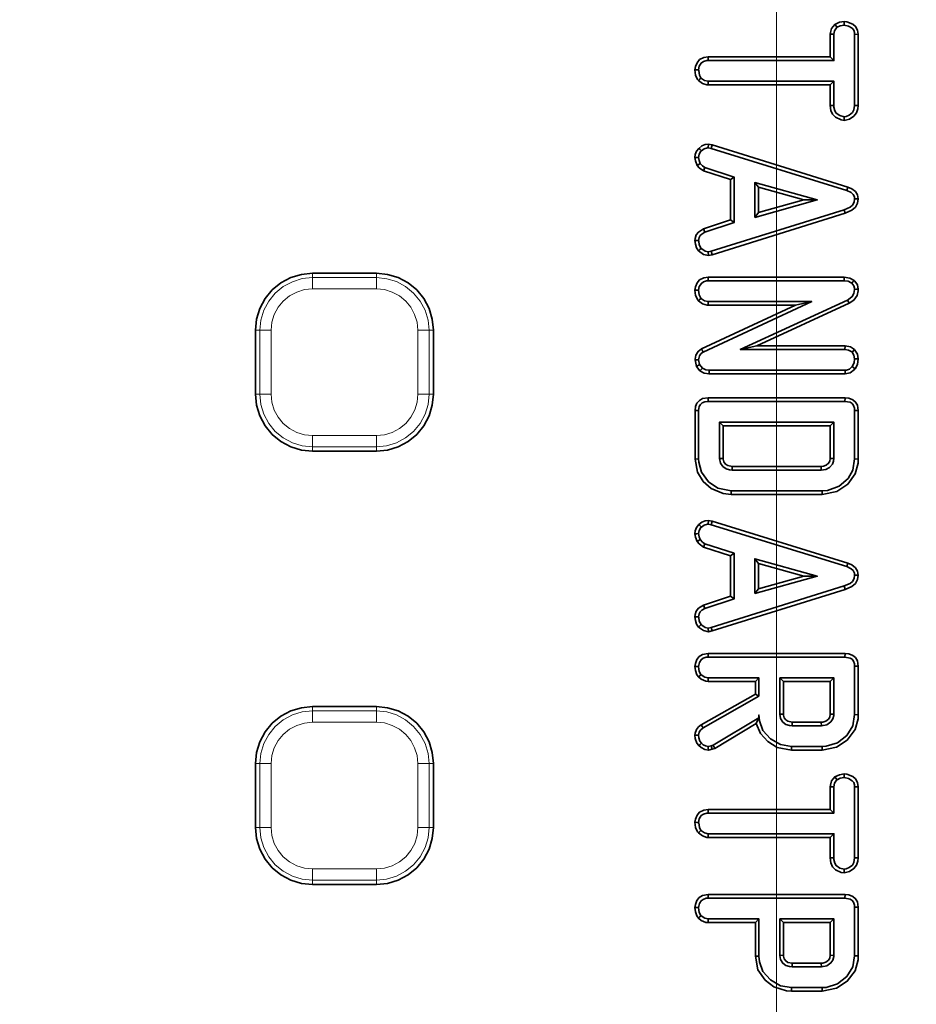
# Model space of a CAD drawing. Units: millimetres. Extents: x 21.8 to 33.7, y 0.3 to 10.5.
# Drawn here: x 24 to 24.5, y 8.7 to 9.2 of the extents above; entities that cross this region are included whole.
import ezdxf

# ---------------------------------------------------------------- set-up
doc = ezdxf.new("R2010")
doc.units = ezdxf.units.MM
doc.layers.add('PDF_Geometry', color=9, linetype='Continuous', true_color=0x808080)

msp = doc.modelspace()

# ---------------------------------------------------------------- linework, layer by layer
at = {"layer": 'PDF_Geometry', "color": 7, "lineweight": 35}
msp.add_lwpolyline([(22.27787, 7.33793, 12.06821), (22.2692, 8.04221, 0.082863)], format="xyb", close=True, dxfattribs=at)
at = {"layer": 'PDF_Geometry', "lineweight": 15}
for points in [[(22.27225, 8.04468), (22.27404, 8.05695), (22.27604, 8.06944, -0.842853), (26.48865, 8.08633), (26.48915, 8.08345), (26.48965, 8.08059), (26.49015, 8.07772), (26.49063, 8.07486), (26.49112, 8.07198), (26.49161, 8.06911), (26.49208, 8.06623), (26.49256, 8.06336)], [(26.48865, 8.08633), (26.4883, 8.08628), (26.4876, 8.08615), (26.48653, 8.08596), (26.48515, 8.08572), (26.48351, 8.08543), (26.48165, 8.0851), (26.47966, 8.08475), (26.4776, 8.08439, 0.842855), (22.28711, 8.06759), (22.28504, 8.06793), (22.28304, 8.06827), (22.28119, 8.06857), (22.27954, 8.06885), (22.27816, 8.06909), (22.27709, 8.06927), (22.27638, 8.06939), (22.27604, 8.06945)], [(22.60505, 8.0594), (22.60617, 8.05747), (22.60957, 8.05164, -0.82858), (26.15802, 8.05164), (26.15893, 8.0532), (26.16254, 8.0594)], [(26.14697, 8.04954, 0.82858), (22.62062, 8.04954)], [(22.63277, 8.05012, -0.828696), (26.13596, 8.0441)], [(22.63277, 8.05011), (22.63489, 8.04971), (22.63693, 8.04932), (22.63881, 8.04896), (22.64047, 8.04864), (22.64185, 8.04837), (22.64289, 8.04818), (22.64354, 8.04805), (22.64381, 8.04801, -0.828695), (26.1249, 8.04202), (26.12516, 8.04207), (26.12583, 8.04219), (26.12686, 8.04239), (26.12825, 8.04265), (26.1299, 8.04295), (26.13179, 8.04332), (26.13383, 8.04369), (26.13596, 8.04409), (26.14119, 8.02993), (26.15082, 8.01829), (26.16375, 8.0105), (26.18016, 8.00739)], [(22.66295, 7.98766, -0.854437), (26.10457, 7.98806), (26.10678, 7.98841), (26.10892, 7.98875), (26.11087, 7.98906), (26.11256, 7.98933), (26.11395, 7.98955), (26.11495, 7.9897), (26.11553, 7.9898), (26.11567, 7.98981)]]:
    msp.add_lwpolyline(points, format="xyb", dxfattribs=at)
at = {"layer": 'PDF_Geometry', "color": 7, "lineweight": 35}
for points in [[(26.16254, 7.37266, -0.825427), (22.60505, 7.37266), (22.60491, 7.3733), (22.60138, 7.38203), (22.59517, 7.38911), (22.58695, 7.39376), (22.57767, 7.39544), (22.57745, 7.39544), (22.37644, 7.39544), (22.37559, 7.39546, -0.409428), (22.29774, 7.47414), (22.29774, 7.47419), (22.29774, 7.95787), (22.29774, 7.95793, -0.409428), (22.37559, 8.03661), (22.37644, 8.03662), (22.57745, 8.03662), (22.57767, 8.03662), (22.58712, 8.03836), (22.59524, 8.04301), (22.60141, 8.05008), (22.60491, 8.05876), (22.60505, 8.0594, -0.825427), (26.16254, 8.0594)], [(22.42242, 7.97598), (22.63451, 7.97598), (22.63452, 7.97598), (22.63372, 7.97578), (22.63363, 7.97547), (22.63399, 7.97472), (22.6348, 7.97355), (22.63465, 7.97379), (22.63454, 7.97397), (22.63451, 7.97407), (22.63451, 7.97594), (22.63611, 7.976), (22.63756, 7.97614), (22.6402, 7.97662), (22.6422, 7.97718), (22.64598, 7.97875), (22.64679, 7.97965), (22.64792, 7.98098), (22.64923, 7.98272), (22.64926, 7.98275), (22.65004, 7.98405), (22.65184, 7.98943, -0.854432), (26.11567, 7.98982)]]:
    msp.add_lwpolyline(points, format="xyb", dxfattribs=at)
at = {"layer": 'PDF_Geometry', "lineweight": 15}
for points in [[(24.38379, 9.34708), (24.38379, 7.71604)], [(24.13446, 9.01356), (24.13347, 9.01356), (24.13253, 9.01356), (24.13164, 9.01356), (24.13083, 9.01356), (24.13015, 9.01356), (24.12958, 9.01356), (24.12917, 9.01356), (24.12892, 9.01356), (24.12942, 9.01863), (24.13089, 9.02349), (24.13329, 9.02799), (24.13653, 9.03192), (24.14046, 9.03515), (24.14495, 9.03754), (24.14982, 9.03903), (24.15489, 9.03953)], [(24.15488, 9.04168), (24.15488, 9.03953)], [(24.15488, 9.03398), (24.15488, 9.03497), (24.15488, 9.03591), (24.15488, 9.0368), (24.15488, 9.03761), (24.15488, 9.03829), (24.15488, 9.03886), (24.15488, 9.03927), (24.15488, 9.03952), (24.18638, 9.03952)], [(24.18638, 9.04168), (24.18638, 9.03953)], [(24.18638, 9.03398), (24.18638, 9.03497), (24.18638, 9.03591), (24.18638, 9.0368), (24.18638, 9.03761), (24.18638, 9.03829), (24.18638, 9.03886), (24.18638, 9.03927), (24.18638, 9.03952), (24.19145, 9.03902), (24.19631, 9.03755), (24.20081, 9.03515), (24.20474, 9.03191), (24.20796, 9.02798), (24.21037, 9.0235), (24.21185, 9.01862), (24.21235, 9.01355)], [(24.15488, 9.03399), (24.1509, 9.0336), (24.14706, 9.03243), (24.14354, 9.03054), (24.14044, 9.028), (24.1379, 9.0249), (24.13601, 9.02137), (24.13486, 9.01754), (24.13445, 9.01355)], [(24.18638, 9.03399), (24.15488, 9.03399)], [(24.20681, 9.01356), (24.20642, 9.01754), (24.20525, 9.02138), (24.20336, 9.0249), (24.20082, 9.028), (24.19772, 9.03054), (24.1942, 9.03243), (24.19036, 9.0336), (24.18638, 9.03399)], [(24.12676, 9.01356), (24.12891, 9.01356)], [(24.12892, 8.98206), (24.12892, 9.01356)], [(24.13446, 9.01356), (24.13446, 8.98206)], [(24.21235, 8.98206), (24.21235, 9.01356), (24.2121, 9.01356), (24.21168, 9.01356), (24.21111, 9.01356), (24.21043, 9.01356), (24.20962, 9.01356), (24.20873, 9.01356), (24.20779, 9.01356), (24.2068, 9.01356)], [(24.2145, 8.98206), (24.21235, 8.98206), (24.2121, 8.98206), (24.21168, 8.98206), (24.21111, 8.98206), (24.21042, 8.98206), (24.20961, 8.98206), (24.20874, 8.98206), (24.20778, 8.98206), (24.20681, 8.98206), (24.20681, 9.01356)], [(24.2145, 9.01356), (24.21235, 9.01356)], [(24.12676, 8.98206), (24.12891, 8.98206), (24.12916, 8.98206), (24.12958, 8.98206), (24.13015, 8.98206), (24.13085, 8.98206), (24.13165, 8.98206), (24.13253, 8.98206), (24.13348, 8.98206), (24.13446, 8.98206), (24.13485, 8.97808), (24.13601, 8.97424), (24.1379, 8.97071), (24.14044, 8.96762), (24.14354, 8.96508), (24.14707, 8.96319), (24.1509, 8.96203), (24.15489, 8.96163)], [(24.15488, 8.9561), (24.14981, 8.9566), (24.14495, 8.95807), (24.14045, 8.96047), (24.13652, 8.96371), (24.1333, 8.96764), (24.1309, 8.97212), (24.12941, 8.977), (24.12891, 8.98207)], [(24.21235, 8.98206), (24.21185, 8.97699), (24.21037, 8.97213), (24.20797, 8.96763), (24.20473, 8.9637), (24.2008, 8.96048), (24.19632, 8.95808), (24.19144, 8.95659), (24.18637, 8.95609)], [(24.18638, 8.95394), (24.18638, 8.95609), (24.18638, 8.95634), (24.18638, 8.95676), (24.18638, 8.95733), (24.18638, 8.95802), (24.18638, 8.95882), (24.18638, 8.9597), (24.18638, 8.96066), (24.18638, 8.96164), (24.19037, 8.96202), (24.1942, 8.96319), (24.19773, 8.96508), (24.20082, 8.96762), (24.20337, 8.97072), (24.20526, 8.97425), (24.20641, 8.97808), (24.20681, 8.98207)], [(24.15488, 8.95394), (24.15488, 8.95609), (24.15488, 8.95634), (24.15488, 8.95676), (24.15488, 8.95733), (24.15488, 8.95802), (24.15488, 8.95882), (24.15488, 8.9597), (24.15488, 8.96066), (24.15488, 8.96164), (24.18638, 8.96164)], [(24.18638, 8.9561), (24.15488, 8.9561)], [(24.13446, 8.79983), (24.13347, 8.79983), (24.13253, 8.79983), (24.13164, 8.79983), (24.13083, 8.79983), (24.13015, 8.79983), (24.12958, 8.79983), (24.12917, 8.79983), (24.12892, 8.79983), (24.12942, 8.8049), (24.13089, 8.80976), (24.13329, 8.81426), (24.13653, 8.8182), (24.14046, 8.82143), (24.14495, 8.82382), (24.14982, 8.82531), (24.15489, 8.82581)], [(24.15488, 8.82796), (24.15488, 8.8258)], [(24.18638, 8.8258), (24.15488, 8.8258), (24.15488, 8.82555), (24.15488, 8.82513), (24.15488, 8.82456), (24.15488, 8.82387), (24.15488, 8.82308), (24.15488, 8.82219), (24.15488, 8.82125), (24.15488, 8.82026)], [(24.18638, 8.82796), (24.18638, 8.8258)], [(24.18638, 8.82026), (24.18638, 8.82125), (24.18638, 8.82219), (24.18638, 8.82308), (24.18638, 8.82387), (24.18638, 8.82456), (24.18638, 8.82513), (24.18638, 8.82555), (24.18638, 8.8258), (24.19145, 8.8253), (24.19631, 8.82383), (24.20081, 8.82143), (24.20474, 8.81819), (24.20796, 8.81426), (24.21037, 8.80977), (24.21185, 8.8049), (24.21235, 8.79983)], [(24.15488, 8.82026), (24.1509, 8.81987), (24.14706, 8.81871), (24.14354, 8.81682), (24.14044, 8.81428), (24.1379, 8.81118), (24.13601, 8.80765), (24.13486, 8.80382), (24.13445, 8.79983)], [(24.18638, 8.82026), (24.15488, 8.82026)], [(24.20681, 8.79983), (24.20642, 8.80382), (24.20525, 8.80765), (24.20336, 8.81118), (24.20082, 8.81428), (24.19772, 8.81682), (24.1942, 8.81871), (24.19036, 8.81988), (24.18638, 8.82026)], [(24.12676, 8.79983), (24.12891, 8.79983)], [(24.12892, 8.76834), (24.12892, 8.79984)], [(24.13446, 8.79983), (24.13446, 8.76833)], [(24.21235, 8.76833), (24.21235, 8.79983), (24.2121, 8.79983), (24.21168, 8.79983), (24.21111, 8.79983), (24.21043, 8.79983), (24.20962, 8.79983), (24.20873, 8.79983), (24.20779, 8.79983), (24.2068, 8.79983)], [(24.2145, 8.76834), (24.21235, 8.76834), (24.2121, 8.76834), (24.21168, 8.76834), (24.21111, 8.76834), (24.21042, 8.76834), (24.20961, 8.76834), (24.20874, 8.76834), (24.20778, 8.76834), (24.20681, 8.76834), (24.20681, 8.79984)], [(24.2145, 8.79983), (24.21235, 8.79983)], [(24.12676, 8.76834), (24.12891, 8.76834), (24.12916, 8.76834), (24.12958, 8.76834), (24.13015, 8.76834), (24.13085, 8.76834), (24.13165, 8.76834), (24.13253, 8.76834), (24.13348, 8.76834), (24.13446, 8.76834), (24.13485, 8.76435), (24.13601, 8.76052), (24.1379, 8.75699), (24.14044, 8.75389), (24.14354, 8.75135), (24.14707, 8.74946), (24.1509, 8.74831), (24.15489, 8.74791)], [(24.15488, 8.74237), (24.14981, 8.74287), (24.14495, 8.74435), (24.14045, 8.74675), (24.13652, 8.74998), (24.1333, 8.75391), (24.1309, 8.7584), (24.12941, 8.76328), (24.12891, 8.76835)], [(24.21235, 8.76834), (24.21185, 8.76327), (24.21037, 8.75841), (24.20797, 8.75391), (24.20473, 8.74998), (24.2008, 8.74675), (24.19632, 8.74435), (24.19144, 8.74287), (24.18637, 8.74237)], [(24.18638, 8.74022), (24.18638, 8.74237), (24.18638, 8.74262), (24.18638, 8.74304), (24.18638, 8.74361), (24.18638, 8.7443), (24.18638, 8.74509), (24.18638, 8.74598), (24.18638, 8.74694), (24.18638, 8.74791), (24.19037, 8.7483), (24.1942, 8.74947), (24.19773, 8.75136), (24.20082, 8.7539), (24.20337, 8.757), (24.20526, 8.76052), (24.20641, 8.76436), (24.20681, 8.76834)], [(24.15488, 8.74022), (24.15488, 8.74237), (24.15488, 8.74262), (24.15488, 8.74304), (24.15488, 8.74361), (24.15488, 8.7443), (24.15488, 8.74509), (24.15488, 8.74598), (24.15488, 8.74694), (24.15488, 8.74791), (24.18638, 8.74791)], [(24.18638, 8.74237), (24.15488, 8.74237)]]:
    msp.add_lwpolyline(points, dxfattribs=at)
at = {"layer": 'PDF_Geometry', "color": 7, "lineweight": 35}
for points in [[(24.41244, 9.1644), (24.4109, 9.16243), (24.41029, 9.1604), (24.41023, 9.15958), (24.41201, 9.15953), (24.41233, 9.16129), (24.41336, 9.16278), (24.41356, 9.163)], [(24.41715, 9.16583), (24.41479, 9.1655), (24.41244, 9.1644), (24.41356, 9.163), (24.4152, 9.16376), (24.41713, 9.16405)], [(24.34352, 9.142), (24.34383, 9.13939), (24.34481, 9.13726), (24.34517, 9.1368), (24.34583, 9.13741), (24.34648, 9.13801), (24.34567, 9.13941), (24.34533, 9.14169), (24.34531, 9.142), (24.34565, 9.14379), (24.34663, 9.14536), (24.34766, 9.14611), (24.3493, 9.14657), (24.35005, 9.14661), (24.41201, 9.14661), (24.41201, 9.15953)], [(24.42227, 9.15951), (24.42227, 9.12447), (24.42191, 9.12228), (24.42116, 9.12094), (24.41959, 9.11966), (24.41806, 9.11903), (24.41713, 9.1189), (24.41501, 9.11946), (24.41317, 9.12068), (24.41244, 9.12186), (24.41205, 9.12362), (24.41201, 9.12446), (24.41201, 9.13635), (24.35005, 9.13635), (24.34824, 9.13676), (24.34672, 9.1378), (24.34648, 9.13801)], [(24.41023, 9.15958), (24.41023, 9.1484), (24.41201, 9.14661)], [(24.42227, 9.12447), (24.42405, 9.12443), (24.42405, 9.15957)], [(24.35005, 9.14661), (24.35002, 9.1484), (24.34781, 9.14808), (24.34581, 9.14704), (24.34452, 9.14554), (24.34372, 9.14361), (24.34352, 9.142), (24.34442, 9.142), (24.34531, 9.142)], [(24.41023, 9.1484), (24.35002, 9.1484)], [(24.34517, 9.1368), (24.34722, 9.13528), (24.3494, 9.13461), (24.34999, 9.13457), (24.35005, 9.13635)], [(24.34999, 9.13457), (24.41023, 9.13457), (24.41201, 9.13635)], [(24.41023, 9.13457), (24.41023, 9.12441), (24.41201, 9.12446)], [(24.41023, 9.12441), (24.41052, 9.12197), (24.41137, 9.12011), (24.41281, 9.11865), (24.41562, 9.11733), (24.41715, 9.11711)], [(24.41713, 9.1189), (24.41715, 9.11801), (24.41715, 9.11711), (24.41972, 9.11771), (24.42191, 9.11918), (24.42322, 9.12082), (24.4239, 9.1228), (24.42405, 9.12443)], [(24.34534, 9.10328), (24.3443, 9.10189), (24.34367, 9.10025), (24.34352, 9.09873), (24.34442, 9.09878), (24.34531, 9.09882)], [(24.36276, 9.06666), (24.36097, 9.06796), (24.34773, 9.0636), (24.3484, 9.06193), (24.36276, 9.06666), (24.36276, 9.08914), (24.34838, 9.09387), (24.34716, 9.09471), (24.34611, 9.09589), (24.34558, 9.09729), (24.34531, 9.09882), (24.34559, 9.10044), (24.34648, 9.10186), (24.34665, 9.10204)], [(24.35002, 9.10348), (24.35155, 9.10322)], [(24.35198, 9.10496), (24.35013, 9.10528)], [(24.34352, 9.09873), (24.34379, 9.09714), (24.34462, 9.09489), (24.34536, 9.09539), (24.34611, 9.09589)], [(24.34462, 9.09489), (24.34562, 9.09372), (24.34772, 9.09221), (24.34838, 9.09387)], [(24.34772, 9.09221), (24.36097, 9.08785), (24.36276, 9.08914)], [(24.36097, 9.08785), (24.36097, 9.06796)], [(24.37302, 9.08643), (24.3748, 9.08408), (24.39716, 9.07783), (24.4038, 9.07783)], [(24.41836, 9.08255), (24.42055, 9.08148), (24.42152, 9.08058), (24.42212, 9.07939), (24.42227, 9.07832), (24.42201, 9.07669), (24.42117, 9.07526), (24.41998, 9.07426), (24.41705, 9.07303), (24.35149, 9.05255), (24.35002, 9.05226), (24.34854, 9.0526), (24.34694, 9.05368), (24.34662, 9.05398), (24.34563, 9.05564), (24.34533, 9.05754), (24.34531, 9.05782), (24.34555, 9.05926), (24.34601, 9.06026), (24.34681, 9.06105), (24.3484, 9.06193)], [(24.37302, 9.06925), (24.3748, 9.0716), (24.3748, 9.08408)], [(24.42227, 9.07832), (24.42316, 9.07832), (24.42406, 9.07832), (24.4237, 9.0803), (24.42263, 9.08203), (24.42086, 9.0834), (24.41892, 9.08423)], [(24.39716, 9.07783), (24.3748, 9.0716)], [(24.41705, 9.07303), (24.41755, 9.07132), (24.42092, 9.07276), (24.42263, 9.07422), (24.42373, 9.07619), (24.42406, 9.07832)], [(24.35149, 9.05255), (24.35192, 9.05082), (24.41755, 9.07132)], [(24.34773, 9.0636), (24.34519, 9.06203), (24.34415, 9.0606), (24.34363, 9.05891), (24.34352, 9.05785), (24.34442, 9.05783), (24.34531, 9.05782)], [(24.34352, 9.05785), (24.3437, 9.056), (24.3443, 9.05422), (24.3453, 9.05276), (24.34595, 9.05337), (24.34662, 9.05398)], [(24.3453, 9.05276), (24.34777, 9.05098), (24.35015, 9.05047), (24.35002, 9.05226)], [(24.35015, 9.05047), (24.35192, 9.05082)], [(24.35006, 9.03973), (24.34783, 9.03943), (24.34581, 9.03837), (24.34454, 9.03689), (24.34373, 9.03497), (24.34352, 9.03335), (24.34442, 9.03335), (24.34531, 9.03333)], [(24.42406, 8.99948), (24.42365, 8.99673), (24.42249, 8.99453), (24.4218, 8.9951), (24.42111, 8.99565), (24.41965, 8.99441), (24.41829, 8.9939), (24.41751, 8.99383), (24.35051, 8.99383), (24.34884, 8.99408), (24.34719, 8.99494), (24.34581, 8.99665), (24.34531, 8.99903), (24.34572, 9.00097), (24.34642, 9.002), (24.34744, 9.00273), (24.34759, 9.00282), (24.40112, 9.02769), (24.35006, 9.02769), (24.34824, 9.0281), (24.34672, 9.02914), (24.34648, 9.02935), (24.34558, 9.0311), (24.34531, 9.03333), (24.34565, 9.03514), (24.34665, 9.03671), (24.34765, 9.03744), (24.34927, 9.0379), (24.35009, 9.03796)], [(24.41716, 9.03973), (24.35006, 9.03973), (24.35009, 9.03796), (24.41712, 9.03796)], [(24.42227, 9.03373), (24.42316, 9.03376), (24.42405, 9.03378), (24.42362, 9.03597), (24.42229, 9.03783), (24.42201, 9.03808)], [(24.34352, 9.03335), (24.34383, 9.03072), (24.34487, 9.02853), (24.34517, 9.02812), (24.34583, 9.02873), (24.34648, 9.02935)], [(24.42083, 9.03675), (24.42184, 9.03555), (24.42222, 9.03432), (24.42227, 9.03373), (24.42191, 9.03172), (24.42105, 9.03022), (24.41929, 9.02876), (24.41879, 9.02847), (24.36584, 9.0041), (24.41749, 9.0041), (24.41924, 9.00378), (24.4208, 9.00287), (24.42097, 9.00275), (24.4219, 9.00133), (24.42227, 8.99947), (24.42204, 8.99755), (24.42111, 8.99565)], [(24.41879, 9.02847), (24.41961, 9.02689), (24.42186, 9.02847), (24.42345, 9.03076), (24.42404, 9.03305), (24.42405, 9.03378)], [(24.34517, 9.02812), (24.34723, 9.02661), (24.34944, 9.02594), (24.35001, 9.0259), (24.35006, 9.02769)], [(24.35001, 9.0259), (24.39305, 9.0259), (24.40112, 9.02769)], [(24.39305, 9.0259), (24.34677, 9.00441), (24.34759, 9.00282)], [(24.36584, 9.0041), (24.37398, 9.00587), (24.41961, 9.02689)], [(24.34677, 9.00441), (24.34502, 9.00311), (24.34388, 9.00121), (24.34355, 8.99933), (24.34354, 8.99905), (24.34442, 8.99904), (24.34531, 8.99903)], [(24.41754, 9.00587), (24.37398, 9.00587)], [(24.42097, 9.00275), (24.42224, 9.00401), (24.42017, 9.00532), (24.41754, 9.00587), (24.41749, 9.0041)], [(24.42227, 8.99947), (24.42316, 8.99948), (24.42406, 8.99948), (24.42365, 9.00178), (24.42242, 9.00379), (24.42224, 9.00401)], [(24.34354, 8.99905), (24.34426, 8.99572), (24.34581, 8.99665)], [(24.34426, 8.99572), (24.34597, 8.99361)], [(24.34719, 8.99494), (24.34597, 8.99361), (24.34799, 8.99248), (24.35048, 8.99204), (24.35051, 8.99383)], [(24.41751, 8.99383), (24.41756, 8.99204), (24.42006, 8.99262), (24.42215, 8.99416), (24.42249, 8.99453)], [(24.35048, 8.99204), (24.41756, 8.99204)], [(24.35008, 8.98028), (24.34729, 8.97986), (24.34566, 8.97898), (24.34442, 8.97761), (24.34377, 8.97604), (24.34354, 8.97408), (24.34531, 8.97405), (24.34563, 8.97601), (24.34619, 8.97704), (24.34708, 8.9778), (24.34841, 8.97833), (24.35009, 8.97848)], [(24.41751, 8.98028), (24.35008, 8.98028), (24.35009, 8.97848), (24.41749, 8.97848)], [(24.34354, 8.97408), (24.34354, 8.95007), (24.34531, 8.9501)], [(24.42405, 8.95007), (24.42395, 8.94805), (24.42256, 8.9428), (24.41883, 8.93765), (24.41354, 8.9341), (24.40629, 8.93258), (24.40627, 8.93437), (24.36131, 8.93437), (24.35486, 8.93571), (24.35015, 8.93883), (24.34667, 8.94353), (24.3454, 8.94844), (24.34531, 8.9501), (24.34531, 8.97405)], [(24.42227, 8.97405), (24.42227, 8.9501), (24.42133, 8.94453), (24.41899, 8.94043), (24.41455, 8.93664), (24.40895, 8.93458), (24.40627, 8.93437)], [(24.42227, 8.9501), (24.42405, 8.95007), (24.42405, 8.97408)], [(24.35558, 8.95028), (24.35736, 8.95033), (24.35736, 8.96644), (24.35558, 8.96823)], [(24.35736, 8.96644), (24.41023, 8.96644)], [(24.41201, 8.96823), (24.41023, 8.96644), (24.41023, 8.95032), (24.41201, 8.95028)], [(24.34354, 8.95007), (24.34469, 8.94362), (24.34747, 8.93903), (24.35148, 8.93553), (24.35737, 8.93301), (24.3613, 8.93258), (24.36131, 8.93437)], [(24.36186, 8.94464), (24.36188, 8.94641), (24.35965, 8.94683), (24.35854, 8.9476), (24.35773, 8.94865), (24.35738, 8.94997), (24.35736, 8.95033)], [(24.41023, 8.95032), (24.41001, 8.94897), (24.40941, 8.94797), (24.40822, 8.947), (24.40687, 8.94651), (24.40569, 8.94641), (24.40573, 8.94464)], [(24.40569, 8.94641), (24.36188, 8.94641)], [(24.3613, 8.93258), (24.40629, 8.93258)], [(24.34534, 8.91771), (24.3443, 8.91632), (24.34367, 8.91469), (24.34352, 8.91318), (24.34442, 8.91322), (24.34531, 8.91326)], [(24.36276, 8.8811), (24.36097, 8.88239), (24.34773, 8.87803), (24.3484, 8.87637), (24.36276, 8.8811), (24.36276, 8.90358), (24.34838, 8.9083), (24.34716, 8.90914), (24.34611, 8.91033), (24.34558, 8.91172), (24.34531, 8.91326), (24.34559, 8.91489), (24.34648, 8.9163), (24.34665, 8.91648)], [(24.35002, 8.91793), (24.35155, 8.91765)], [(24.35198, 8.91939), (24.35013, 8.91972)], [(24.34352, 8.91318), (24.34379, 8.91158), (24.34462, 8.90932), (24.34536, 8.90982), (24.34611, 8.91033)], [(24.34462, 8.90932), (24.34562, 8.90816), (24.34772, 8.90664), (24.34838, 8.9083)], [(24.34772, 8.90664), (24.36097, 8.90229), (24.36276, 8.90358)], [(24.36097, 8.90229), (24.36097, 8.88239)], [(24.41836, 8.89698), (24.42055, 8.89593), (24.42152, 8.89501), (24.42212, 8.89382), (24.42227, 8.89275), (24.42201, 8.89114), (24.42117, 8.88971), (24.41998, 8.88871), (24.41705, 8.88747), (24.35149, 8.86698), (24.35002, 8.86671), (24.34854, 8.86704), (24.34694, 8.86812), (24.34662, 8.86841), (24.34563, 8.87008), (24.34533, 8.87198), (24.34531, 8.87225), (24.34555, 8.87369), (24.34601, 8.87471), (24.34681, 8.87548), (24.3484, 8.87637)], [(24.37302, 8.90086), (24.3748, 8.89851), (24.39716, 8.89228), (24.4038, 8.89228)], [(24.37302, 8.88368), (24.3748, 8.88603), (24.3748, 8.89851)], [(24.42227, 8.89275), (24.42316, 8.89276), (24.42406, 8.89276), (24.4237, 8.89473), (24.42263, 8.89646), (24.42086, 8.89785), (24.41892, 8.89868)], [(24.39716, 8.89228), (24.3748, 8.88603)], [(24.41705, 8.88747), (24.41755, 8.88575), (24.42092, 8.88719), (24.42263, 8.88866), (24.42373, 8.89064), (24.42406, 8.89276)], [(24.35149, 8.86698), (24.35192, 8.86526), (24.41755, 8.88575)], [(24.34773, 8.87803), (24.34519, 8.87647), (24.34415, 8.87503), (24.34363, 8.87335), (24.34352, 8.87229), (24.34442, 8.87226), (24.34531, 8.87225)], [(24.34352, 8.87229), (24.3437, 8.87043), (24.3443, 8.86865), (24.3453, 8.86721), (24.34595, 8.86782), (24.34662, 8.86841)], [(24.3453, 8.86721), (24.34777, 8.86543), (24.35015, 8.8649), (24.35002, 8.86671)], [(24.35015, 8.8649), (24.35192, 8.86526)], [(24.35006, 8.85418), (24.34726, 8.85366), (24.34565, 8.85266), (24.34445, 8.85121), (24.34369, 8.84922), (24.34352, 8.84779), (24.34442, 8.84778), (24.34531, 8.84778)], [(24.41751, 8.85418), (24.35006, 8.85418), (24.35009, 8.85239), (24.41749, 8.85239)], [(24.37376, 8.81964), (24.37583, 8.81476), (24.37937, 8.81082), (24.38412, 8.80787), (24.39113, 8.80648), (24.39115, 8.80826), (24.38561, 8.80922), (24.3807, 8.81205), (24.37704, 8.81622), (24.3753, 8.82101), (24.37508, 8.82389), (24.37508, 8.8225), (24.35247, 8.80898), (24.35147, 8.80864), (24.34995, 8.80826), (24.34867, 8.80855), (24.34763, 8.80915), (24.34667, 8.80993), (24.34595, 8.81097), (24.34541, 8.8126), (24.34531, 8.81385), (24.34558, 8.81536), (24.34616, 8.81633), (24.34752, 8.81746), (24.37508, 8.83314), (24.37508, 8.84212), (24.35006, 8.84212), (24.34842, 8.84246), (24.34701, 8.84333), (24.34648, 8.84378), (24.34565, 8.84528), (24.3454, 8.8465), (24.34531, 8.84778), (24.34573, 8.84976), (24.34655, 8.85105), (24.34752, 8.85182), (24.34911, 8.85233), (24.35009, 8.85239)], [(24.42227, 8.824), (24.42405, 8.82397), (24.42405, 8.84798)], [(24.34352, 8.84779), (24.34372, 8.84569), (24.34438, 8.84369), (24.34517, 8.84257), (24.34583, 8.84316), (24.34648, 8.84378)], [(24.42227, 8.84794), (24.42227, 8.824), (24.42137, 8.81854), (24.41845, 8.81376), (24.41377, 8.81014), (24.4082, 8.80837), (24.40619, 8.80826), (24.39115, 8.80826)], [(24.34517, 8.84257), (24.34659, 8.84141), (24.34879, 8.84047), (24.35001, 8.84035), (24.35006, 8.84212)], [(24.35001, 8.84035), (24.37329, 8.84035), (24.37508, 8.84212)], [(24.37329, 8.84035), (24.37329, 8.83416)], [(24.38533, 8.82418), (24.38712, 8.82422), (24.38712, 8.84035), (24.38533, 8.84212)], [(24.38712, 8.84035), (24.41023, 8.84035)], [(24.41201, 8.84212), (24.41023, 8.84035), (24.41023, 8.82422), (24.41201, 8.82418)], [(24.37508, 8.83314), (24.37329, 8.83416), (24.34658, 8.81897), (24.34752, 8.81746)], [(24.35247, 8.80898), (24.35323, 8.80736), (24.37376, 8.81964), (24.37438, 8.82104), (24.37511, 8.82248), (24.37508, 8.82389)], [(24.39149, 8.81853), (24.39151, 8.82032), (24.38933, 8.82073), (24.38827, 8.82147), (24.38751, 8.8225), (24.38715, 8.82373), (24.38712, 8.82422)], [(24.41023, 8.82422), (24.40997, 8.82278), (24.40936, 8.82179), (24.40804, 8.82078), (24.40654, 8.82036), (24.40581, 8.82032), (24.40586, 8.81853)], [(24.40619, 8.80826), (24.4062, 8.80648), (24.41334, 8.80794), (24.41862, 8.81141), (24.42251, 8.81662), (24.42395, 8.822), (24.42405, 8.82397)], [(24.34658, 8.81897), (24.34524, 8.81794), (24.34419, 8.81661), (24.34362, 8.8149), (24.34352, 8.81387), (24.34442, 8.81386), (24.34531, 8.81385)], [(24.37511, 8.82248), (24.37508, 8.8225)], [(24.40581, 8.82032), (24.39151, 8.82032)], [(24.34352, 8.81387), (24.34366, 8.81226), (24.34445, 8.80998), (24.34538, 8.80871), (24.34602, 8.80932), (24.34667, 8.80993)], [(24.34538, 8.80871), (24.34656, 8.80772), (24.34838, 8.80675), (24.35011, 8.80647), (24.35002, 8.80744), (24.34995, 8.80826)], [(24.35011, 8.80647), (24.35198, 8.80693)], [(24.35147, 8.80864), (24.35198, 8.80693), (24.35323, 8.80736)], [(24.39113, 8.80648), (24.4062, 8.80648)], [(24.41356, 8.79187), (24.4152, 8.79264), (24.41713, 8.79293), (24.41715, 8.79382), (24.41715, 8.79472), (24.41479, 8.79437), (24.41244, 8.79328)], [(24.41713, 8.79293), (24.41926, 8.79251), (24.42111, 8.7914), (24.42181, 8.79046), (24.42219, 8.78933), (24.42227, 8.78839), (24.42405, 8.78844), (24.42373, 8.7905), (24.42269, 8.79232), (24.4213, 8.79347), (24.41841, 8.79461), (24.41715, 8.79472)], [(24.34352, 8.77089), (24.34383, 8.76826), (24.34481, 8.76614), (24.34517, 8.76568), (24.34583, 8.76629), (24.34648, 8.76689), (24.34567, 8.76829), (24.34533, 8.77058), (24.34531, 8.77087), (24.34565, 8.77268), (24.34663, 8.77423), (24.34766, 8.77498), (24.3493, 8.77546), (24.35005, 8.77548), (24.41201, 8.77548), (24.41201, 8.7884)], [(24.42227, 8.78839), (24.42227, 8.75335), (24.42191, 8.75115), (24.42116, 8.74983), (24.41959, 8.74854), (24.41806, 8.7479), (24.41713, 8.74778), (24.41501, 8.74833), (24.41317, 8.74955), (24.41244, 8.75075), (24.41205, 8.7525), (24.41201, 8.75333), (24.41201, 8.76522), (24.35005, 8.76522), (24.34824, 8.76564), (24.34672, 8.76668), (24.34648, 8.76689)], [(24.41023, 8.78846), (24.41023, 8.77728), (24.41201, 8.77548)], [(24.42227, 8.75335), (24.42405, 8.7533), (24.42405, 8.78844)], [(24.35002, 8.77728), (24.34781, 8.77696), (24.34581, 8.77591), (24.34452, 8.77441), (24.34372, 8.77248), (24.34352, 8.77089), (24.34442, 8.77087), (24.34531, 8.77087)], [(24.41023, 8.77728), (24.35002, 8.77728), (24.35005, 8.77548)], [(24.34517, 8.76568), (24.34722, 8.76415), (24.3494, 8.76348), (24.34999, 8.76344), (24.35005, 8.76522)], [(24.34999, 8.76344), (24.41023, 8.76344), (24.41201, 8.76522)], [(24.41023, 8.76344), (24.41023, 8.7533), (24.41201, 8.75333)], [(24.41023, 8.7533), (24.41052, 8.75085), (24.41137, 8.74898), (24.41281, 8.74753), (24.41562, 8.74621), (24.41715, 8.746), (24.41715, 8.74689), (24.41713, 8.74778)], [(24.41715, 8.746), (24.41972, 8.74658), (24.42191, 8.74805), (24.42322, 8.74969), (24.4239, 8.75168), (24.42405, 8.7533)], [(24.35006, 8.73525), (24.34726, 8.73473), (24.34565, 8.73375), (24.34445, 8.73229), (24.34369, 8.7303), (24.34352, 8.72886), (24.34442, 8.72886), (24.34531, 8.72885), (24.34573, 8.73085), (24.34655, 8.73214), (24.34752, 8.7329), (24.34911, 8.7334), (24.35009, 8.73347)], [(24.41751, 8.73525), (24.35006, 8.73525), (24.35009, 8.73347), (24.41749, 8.73347)], [(24.34352, 8.72886), (24.34372, 8.72678), (24.34438, 8.72478), (24.34517, 8.72364), (24.34583, 8.72425), (24.34648, 8.72486)], [(24.37329, 8.70493), (24.37459, 8.69819), (24.37806, 8.6931), (24.38241, 8.6898), (24.38873, 8.68771), (24.39113, 8.68757), (24.39115, 8.68935), (24.38561, 8.6903), (24.3807, 8.69312), (24.37704, 8.6973), (24.3753, 8.70208), (24.37508, 8.70494), (24.37508, 8.72321), (24.35006, 8.72321), (24.34842, 8.72354), (24.34701, 8.72441), (24.34648, 8.72486), (24.34565, 8.72635), (24.3454, 8.72757), (24.34531, 8.72885)], [(24.42227, 8.72903), (24.42227, 8.70508), (24.42137, 8.69962), (24.41845, 8.69485), (24.41377, 8.69122), (24.4082, 8.68946), (24.40619, 8.68935), (24.39115, 8.68935)], [(24.42227, 8.70508), (24.42405, 8.70505), (24.42405, 8.72907)], [(24.34517, 8.72364), (24.34659, 8.7225), (24.34879, 8.72155), (24.35001, 8.72143), (24.35006, 8.72321)], [(24.35001, 8.72143), (24.37329, 8.72143), (24.37508, 8.72321)], [(24.38533, 8.70525), (24.38712, 8.7053), (24.38712, 8.72143), (24.38533, 8.72321)], [(24.41201, 8.72321), (24.41023, 8.72143), (24.41023, 8.7053), (24.41201, 8.70525)], [(24.37329, 8.72143), (24.37329, 8.70493), (24.37508, 8.70494)], [(24.38712, 8.72143), (24.41023, 8.72143)], [(24.39149, 8.69961), (24.39151, 8.7014), (24.38933, 8.70182), (24.38827, 8.70254), (24.38751, 8.70357), (24.38715, 8.70482), (24.38712, 8.7053)], [(24.41023, 8.7053), (24.40997, 8.70386), (24.40936, 8.70287), (24.40804, 8.70186), (24.40654, 8.70143), (24.40581, 8.7014), (24.40586, 8.69961)], [(24.40619, 8.68935), (24.4062, 8.68757), (24.41334, 8.68903), (24.41862, 8.69248), (24.42251, 8.69769), (24.42395, 8.70308), (24.42405, 8.70505)], [(24.40581, 8.7014), (24.39151, 8.7014)], [(24.39113, 8.68757), (24.4062, 8.68757)]]:
    msp.add_lwpolyline(points, dxfattribs=at)
for points in [[(24.42227, 9.15951), (24.42405, 9.15957), (24.42373, 9.16161), (24.42269, 9.16344), (24.4213, 9.1646), (24.41841, 9.16573), (24.41715, 9.16583), (24.41715, 9.16494), (24.41713, 9.16405), (24.41926, 9.16362), (24.42111, 9.16253), (24.42181, 9.16158), (24.42219, 9.16046)], [(24.35002, 9.10348), (24.35013, 9.10528), (24.34849, 9.10511), (24.34692, 9.10453), (24.34534, 9.10328), (24.34599, 9.10265), (24.34665, 9.10204), (24.34802, 9.10308), (24.3497, 9.10347)], [(24.41836, 9.08255), (24.41892, 9.08423), (24.35198, 9.10496), (24.35155, 9.10322)], [(24.37302, 9.06925), (24.4038, 9.07783), (24.37302, 9.08643)], [(24.18638, 8.95394), (24.19187, 8.95448), (24.19715, 8.95608), (24.20201, 8.95868), (24.20626, 8.96218), (24.20976, 8.96644), (24.21236, 8.9713), (24.21397, 8.97658), (24.21451, 8.98207), (24.21451, 9.01355), (24.21397, 9.01904), (24.21236, 9.02432), (24.20976, 9.02918), (24.20626, 9.03344), (24.20201, 9.03694), (24.19715, 9.03954), (24.19187, 9.04114), (24.18638, 9.04168), (24.15488, 9.04168), (24.1494, 9.04114), (24.14412, 9.03954), (24.13926, 9.03694), (24.13499, 9.03344), (24.13151, 9.02918), (24.1289, 9.02432), (24.1273, 9.01904), (24.12676, 9.01355), (24.12676, 8.98207), (24.1273, 8.97658), (24.1289, 8.9713), (24.13151, 8.96644), (24.13499, 8.96218), (24.13926, 8.95868), (24.14412, 8.95608), (24.1494, 8.95448), (24.15488, 8.95394)], [(24.42083, 9.03675), (24.42141, 9.03741), (24.42201, 9.03808), (24.41991, 9.0393), (24.41716, 9.03973), (24.41712, 9.03796), (24.41899, 9.03772), (24.42051, 9.03701)], [(24.42227, 8.97405), (24.42405, 8.97408), (24.42362, 8.97668), (24.42276, 8.97819), (24.42144, 8.97933), (24.41944, 8.9801), (24.41751, 8.98028), (24.41749, 8.97848), (24.42008, 8.97803), (24.42105, 8.97741), (24.42174, 8.9765), (24.42219, 8.97508)], [(24.36186, 8.94464), (24.40573, 8.94464), (24.40804, 8.94498), (24.40987, 8.94596), (24.41127, 8.9475), (24.41187, 8.94897), (24.41201, 8.95028), (24.41201, 8.96823), (24.35558, 8.96823), (24.35558, 8.95028), (24.35605, 8.94804), (24.35726, 8.94635), (24.35884, 8.94523), (24.36061, 8.94471)], [(24.35002, 8.91793), (24.35013, 8.91972), (24.34849, 8.91954), (24.34692, 8.91897), (24.34534, 8.91771), (24.34599, 8.9171), (24.34665, 8.91648), (24.34802, 8.91751), (24.3497, 8.9179)], [(24.41836, 8.89698), (24.41892, 8.89868), (24.35198, 8.91939), (24.35155, 8.91765)], [(24.37302, 8.88368), (24.4038, 8.89228), (24.37302, 8.90086)], [(24.42227, 8.84794), (24.42405, 8.84798), (24.42362, 8.85057), (24.42276, 8.8521), (24.42144, 8.85323), (24.41944, 8.854), (24.41751, 8.85418), (24.41749, 8.85239), (24.42008, 8.85193), (24.42105, 8.85132), (24.42174, 8.85039), (24.42219, 8.84898)], [(24.38533, 8.84212), (24.38533, 8.82418), (24.38573, 8.82211), (24.38688, 8.82032), (24.3884, 8.81921), (24.39013, 8.81864), (24.39149, 8.81853), (24.40586, 8.81853), (24.40851, 8.81903), (24.41058, 8.82048), (24.41154, 8.82191), (24.41197, 8.82357), (24.41201, 8.82418), (24.41201, 8.84212)], [(24.18638, 8.74022), (24.19187, 8.74076), (24.19715, 8.74236), (24.20201, 8.74496), (24.20626, 8.74846), (24.20976, 8.75272), (24.21236, 8.75758), (24.21397, 8.76286), (24.21451, 8.76835), (24.21451, 8.79983), (24.21397, 8.80532), (24.21236, 8.8106), (24.20976, 8.81546), (24.20626, 8.81972), (24.20201, 8.82322), (24.19715, 8.82582), (24.19187, 8.82741), (24.18638, 8.82796), (24.15488, 8.82796), (24.1494, 8.82741), (24.14412, 8.82582), (24.13926, 8.82322), (24.13499, 8.81972), (24.13151, 8.81546), (24.1289, 8.8106), (24.1273, 8.80532), (24.12676, 8.79983), (24.12676, 8.76835), (24.1273, 8.76286), (24.1289, 8.75758), (24.13151, 8.75272), (24.13499, 8.74846), (24.13926, 8.74496), (24.14412, 8.74236), (24.1494, 8.74076), (24.15488, 8.74022)], [(24.41356, 8.79187), (24.41244, 8.79328), (24.4109, 8.7913), (24.41029, 8.78928), (24.41023, 8.78846), (24.41201, 8.7884), (24.41233, 8.79016), (24.41336, 8.79165)], [(24.42227, 8.72903), (24.42405, 8.72907), (24.42362, 8.73165), (24.42276, 8.73318), (24.42144, 8.73432), (24.41944, 8.73507), (24.41751, 8.73525), (24.41749, 8.73347), (24.42008, 8.73301), (24.42105, 8.7324), (24.42174, 8.73147), (24.42219, 8.73007)], [(24.38533, 8.72321), (24.38533, 8.70525), (24.38573, 8.70318), (24.38688, 8.7014), (24.3884, 8.70029), (24.39013, 8.69971), (24.39149, 8.69961), (24.40586, 8.69961), (24.40851, 8.70011), (24.41058, 8.70157), (24.41154, 8.70298), (24.41197, 8.70465), (24.41201, 8.70525), (24.41201, 8.72321)]]:
    msp.add_lwpolyline(points, close=True, dxfattribs=at)

doc.saveas('drawing.dxf')
